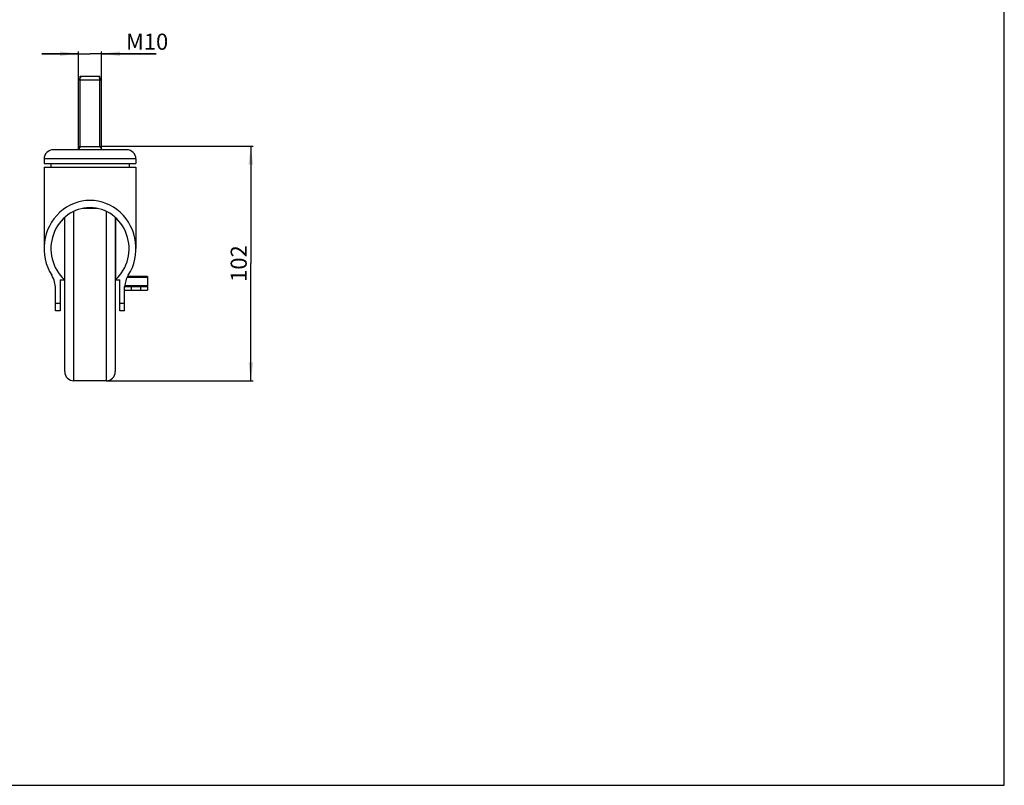
# Model space of a CAD drawing. Units: millimetres. Extents: x 0 to 420, y 0 to 297.
# Drawn here: x 206 to 420, y 0 to 167 of the extents above; entities that cross this region are included whole.
import ezdxf

# ---------------------------------------------------------------- set-up
doc = ezdxf.new("R2010")
doc.units = ezdxf.units.MM
doc.header["$LTSCALE"] = 23.1
doc.layers.get('0').update_dxf_attribs({"linetype": 'CONTINUOUS'})
doc.layers.add('02___PRT_ALL_AXES', color=7, linetype='CONTINUOUS')
doc.styles.get("Standard").update_dxf_attribs({"font": 'gost.ttf'})
doc.dimstyles.new('DIMSTYLE_1', dxfattribs={"dimtxt": 3.5, "dimasz": 4, "dimexe": 0.5, "dimexo": 0, "dimgap": 0.875, "dimtad": 1, "dimdec": 3, "dimlfac": 2, "dimtxsty": 'STANDARD', "dimblk": '_FILLED', "dimblk1": '_FILLED', "dimblk2": '_FILLED', "dimcen": 0.09, "dimadec": 0, "dimazin": 0, "dimtp": 0.3, "dimtm": 0.3, "dimtfac": 1, "dimtdec": 3, "dimtofl": 0, "dimtmove": 0, "dimatfit": 3, "dimldrblk": '_FILLED', "dimfxl": 1, "dimtolj": 1, "dimarcsym": 0})
doc.dimstyles.new('DIMSTYLE_3', dxfattribs={"dimtxt": 3.5, "dimasz": 4, "dimexe": 0.5, "dimexo": 0, "dimgap": 0.875, "dimtad": 1, "dimdec": 3, "dimlfac": 2, "dimtxsty": 'STANDARD', "dimblk": '_FILLED', "dimblk1": '_FILLED', "dimblk2": '_FILLED', "dimcen": 0.09, "dimadec": 0, "dimazin": 0, "dimtp": 0.2, "dimtm": 0.2, "dimtfac": 1, "dimtdec": 3, "dimtofl": 0, "dimtmove": 0, "dimatfit": 3, "dimldrblk": '_FILLED', "dimfxl": 1, "dimtolj": 1, "dimarcsym": 0})

# ---------------------------------------------------------------- blocks, each defined once
blk = doc.blocks.new('_FILLED')
at = {"color": 0, "linetype": 'BYBLOCK'}
blk.add_solid([(0, 0), (-1, 0.125), (-1, -0.125)], dxfattribs=at)
blk = doc.blocks.new('*D0')
at = {"color": 2, "linetype": 'CONTINUOUS'}
for p, q in [((223.56, 138.99), (256.55, 138.99)), ((256.05, 138.99), (256.05, 113.49)), ((256.05, 87.99), (256.05, 113.49)), ((224.56, 87.99), (256.55, 87.99))]:
    blk.add_line(p, q, dxfattribs=at)
at = {"color": 2, "linetype": 'CONTINUOUS', "xscale": 4, "yscale": 4, "zscale": 4}
for p, rotation in [((256.05, 138.99), 90), ((256.05, 87.99), 270)]:
    blk.add_blockref('_FILLED', p, dxfattribs=dict(at, rotation=rotation))
at = {"color": 2, "linetype": 'CONTINUOUS', "insert": (251.67, 113.49), "char_height": 3.5, "width": 6.0735, "attachment_point": 2, "rotation": 90, "line_spacing_factor": 0.9}
blk.add_mtext('102', dxfattribs=at)
blk = doc.blocks.new('*D5')
at = {"color": 2, "linetype": 'CONTINUOUS'}
for p, q in [((218.56, 159.13), (210.56, 159.13)), ((210.56, 159.13), (221.06, 159.13)), ((218.56, 153.49), (218.56, 159.63)), ((235.47, 159.13), (221.06, 159.13)), ((223.56, 153.49), (223.56, 159.63)), ((223.56, 159.13), (235.47, 159.13))]:
    blk.add_line(p, q, dxfattribs=at)
at = {"color": 2, "linetype": 'CONTINUOUS', "xscale": 4, "yscale": 4, "zscale": 4}
blk.add_blockref('_FILLED', (218.56, 159.13), dxfattribs=at)
at = {"color": 2, "linetype": 'CONTINUOUS', "xscale": 4, "yscale": 4, "zscale": 4, "rotation": 180}
blk.add_blockref('_FILLED', (223.56, 159.13), dxfattribs=at)
at = {"color": 2, "linetype": 'CONTINUOUS', "insert": (228.9, 163.5), "char_height": 3.5, "width": 6.5754, "attachment_point": 1, "line_spacing_factor": 0.9}
blk.add_mtext('M10', dxfattribs=at)

msp = doc.modelspace()

# ---------------------------------------------------------------- linework, layer by layer
at = {"color": 7, "linetype": 'CONTINUOUS'}
for p, q in [((420, 0), (420, 297)), ((219.31408, 154.23533), (218.56408, 153.48533)), ((218.56408, 138.23533), (218.56408, 153.48533)), ((218.56408, 153.48533), (223.56408, 153.48533)), ((218.93908, 154.23533), (223.18908, 154.23533)), ((222.81408, 154.23533), (223.56408, 153.48533)), ((223.56408, 138.23533), (223.56408, 153.48533)), ((229.06408, 138.23533), (213.06408, 138.23533)), ((218.56408, 138.98533), (223.56408, 138.98533)), ((211.06408, 136.23533), (211.06408, 135.23533)), ((211.06408, 135.23533), (231.06408, 135.23533)), ((212.56408, 135.23533), (212.56408, 134.48533)), ((229.56408, 135.23533), (229.56408, 134.48533)), ((231.06408, 136.23533), (231.06408, 135.23533)), ((211.06408, 134.48533), (231.06408, 134.48533)), ((222.64965, 125.48533), (219.47842, 125.48533)), ((215.56408, 89.98533), (215.56408, 123.48533)), ((226.56408, 123.48533), (226.56408, 89.98533)), ((233.56408, 110.6787), (229.26429, 110.6787)), ((233.56408, 110.6787), (233.56408, 107.73533)), ((228.56408, 108.48533), (233.56408, 108.48533)), ((228.56408, 103.23543), (228.56408, 108.48533)), ((228.56408, 107.73533), (233.56408, 107.73533)), ((214.56408, 103.23533), (213.56408, 103.23533)), ((228.56408, 103.23533), (227.56408, 103.23533)), ((224.56408, 87.98533), (217.56408, 87.98533)), ((0, 0), (420, 0))]:
    msp.add_line(p, q, dxfattribs=at)
at = {"color": 2, "linetype": 'CONTINUOUS'}
for p, q in [((218.93908, 138.98533), (218.93908, 154.23533)), ((223.18908, 138.98533), (223.18908, 154.23533)), ((218.93908, 138.98533), (218.56408, 138.33581)), ((223.18908, 138.98533), (223.56408, 138.33581))]:
    msp.add_line(p, q, dxfattribs=at)
at = {"color": 9, "linetype": 'CONTINUOUS'}
for p, q in [((231.06408, 136.23533), (211.06408, 136.23533)), ((217.56408, 87.98533), (217.56408, 124.84865)), ((224.56408, 124.8487), (224.56408, 87.98533)), ((233.56408, 110.47774), (229.15836, 110.47774)), ((228.61634, 108.68629), (233.56408, 108.68629)), ((230.06408, 107.73533), (230.06408, 108.48533)), ((232.06408, 108.48533), (232.06408, 107.73533))]:
    msp.add_line(p, q, dxfattribs=at)
at = {"color": 7, "linetype": 'CONTINUOUS'}
for centre, start, end in [((213.06408, 136.23533), 90, 180), ((229.06408, 136.23533), 0, 90), ((217.56408, 123.48533), 179.0032603, 180), ((224.56408, 123.48533), 0, 1.0024046), ((217.56408, 89.98533), 180, 270), ((224.56408, 89.98533), 270, 360)]:
    msp.add_arc(centre, 2, start, end, dxfattribs=at)
msp.add_ellipse((233.56408, 108.02919), major_axis=(0, 5.25), ratio=0.952380952, start_param=0.985110783, end_param=1.483802819, dxfattribs=at)
at = {"layer": '02___PRT_ALL_AXES', "color": 7, "linetype": 'CONTINUOUS'}
for p, q in [((211.06408, 134.48533), (211.06408, 116.73533)), ((231.06408, 134.48533), (231.06408, 116.73533)), ((215.51585, 123.48533), (215.51585, 109.97385)), ((226.61231, 123.48533), (226.61231, 109.97385)), ((214.56408, 109.97385), (215.51585, 109.97385)), ((214.56408, 109.97385), (214.56408, 103.23546)), ((226.61231, 109.97385), (227.56408, 109.97385)), ((227.56408, 103.23546), (227.56408, 109.97385)), ((213.56408, 103.23546), (213.56408, 108.02919))]:
    msp.add_line(p, q, dxfattribs=at)
at = {"layer": '02___PRT_ALL_AXES', "color": 9, "linetype": 'CONTINUOUS'}
for p, q in [((214.56408, 104.78705), (213.56408, 104.78705)), ((228.56408, 104.78705), (227.56408, 104.78705))]:
    msp.add_line(p, q, dxfattribs=at)
at = {"layer": '02___PRT_ALL_AXES', "color": 7, "linetype": 'CONTINUOUS'}
for centre, major_axis, start_param, end_param in [((221.06408, 116.73533), (0, 10.5), 4.126703437, 8.439667177), ((221.06408, 116.73533), (0, 8.925), -2.430406603, 2.430406603), ((208.56408, 108.02919), (0, 5.25), -1.570796327, -0.985110783)]:
    msp.add_ellipse(centre, major_axis=major_axis, ratio=0.952380952, start_param=start_param, end_param=end_param, dxfattribs=at)

# ---------------------------------------------------------------- dimensions: what is measured, and where the dimension line sits
at = {"color": 2, "linetype": 'CONTINUOUS'}
dim = msp.add_linear_dim(base=(223.56408, 159.12612), p1=(218.56408, 153.48533), p2=(223.56408, 153.48533), text='M<>', dimstyle='DIMSTYLE_3', dxfattribs=at)
dim.commit()
dim.dimension.update_dxf_attribs({"geometry": '*D5', "text_midpoint": (232.18299, 159.12612), "dimtype": 160})
dim = msp.add_linear_dim(base=(256.04618, 87.98533), p1=(223.56408, 138.98533), p2=(224.56408, 87.98533), angle=270, dimstyle='DIMSTYLE_1', dxfattribs=at)
dim.commit()
dim.dimension.update_dxf_attribs({"geometry": '*D0', "text_midpoint": (256.04618, 113.49658), "dimtype": 160})

doc.saveas('drawing.dxf')
